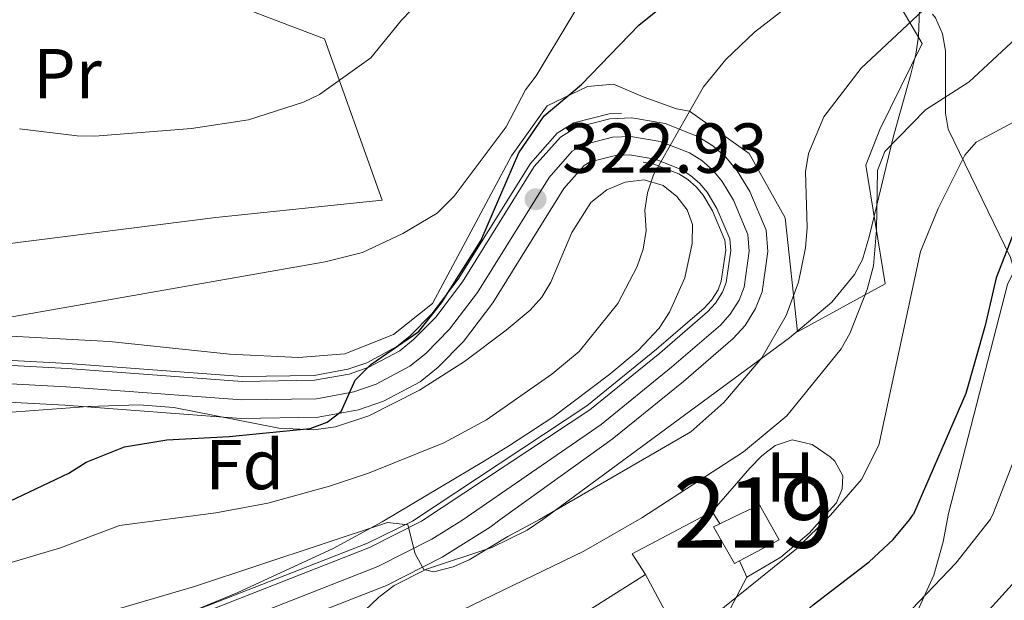
# Model space of a CAD drawing. Extents: x 593057 to 599885, y 789428 to 794152.
# Drawn here: x 596868 to 597008, y 791784 to 791867 of the extents above; entities that cross this region are included whole.
import ezdxf
from ezdxf.enums import TextEntityAlignment as Align

# ---------------------------------------------------------------- set-up
doc = ezdxf.new("R2010")
doc.units = 0
doc.header["$MEASUREMENT"] = 0
for name, pattern in [('DGN Style 2', [83.28472, 49.97083199999999, -33.313888]), ('DGN Style 3', [116.59860799999998, 83.28472, -33.313888]), ('DGN Style 4', [133.33883672, 66.627776, -33.313888, 0.08328471999999999, -33.313888])]:
    doc.linetypes.add(name, pattern=pattern)
for name, color, linetype in [('Nivel 13', 7, 'Continuous'), ('Nivel 15', 7, 'Continuous'), ('Nivel 20', 7, 'Continuous'), ('Nivel 21', 7, 'Continuous'), ('Nivel 23', 7, 'Continuous'), ('Nivel 35', 7, 'Continuous'), ('Nivel 36', 7, 'Continuous'), ('Nivel 37', 7, 'Continuous'), ('Nivel 4', 7, 'Continuous'), ('Nivel 41', 7, 'Continuous'), ('Nivel 48', 7, 'Continuous'), ('Nivel 5', 7, 'Continuous'), ('Nivel 52', 7, 'Continuous'), ('Nivel 54', 7, 'Continuous'), ('Nivel 57', 7, 'Continuous'), ('Nivel 7', 7, 'Continuous')]:
    doc.layers.add(name, color=color, linetype=linetype)
doc.styles.add('Style-arial', font='arial.shx', dxfattribs={"bigfont": 'arialbig.shx'})
doc.styles.add('Style-arialn', font='arialn.shx', dxfattribs={"bigfont": 'arialnbig.shx'})

# ---------------------------------------------------------------- blocks, each defined once
blk = doc.blocks.new('5PATER')
at = {"layer": 'Nivel 7', "linetype": 'Continuous', "lineweight": 0}
h = blk.add_hatch(color=19, dxfattribs=at)
edge = h.paths.add_edge_path()
edge.add_ellipse((1.001171767711639e-08, 1.001171767711639e-08), major_axis=(-1.095731442945027, -1.110710700472634), ratio=0.9994222409660316, start_angle=0, end_angle=360)

msp = doc.modelspace()

# ---------------------------------------------------------------- linework, layer by layer
at = {"layer": 'Nivel 13', "color": 5, "linetype": 'Continuous', "lineweight": 0}
for points in [[(596855.4469999999, 791819.0430000001, 329.371), (596874.841, 791818.027, 327.156), (596899.574, 791816.185, 325.634), (596909.7309999999, 791816.338, 324.906), (596914.521, 791817.212, 324.841), (596917.2250000001, 791818.1329999999, 324.763), (596921.4880000001, 791820.4140000001, 324.086), (596923.361, 791821.9269999999, 323.844), (596926.443, 791825.0420000001, 323.841), (596930.179, 791829.9820000001, 323.789), (596940.3970000001, 791846.3740000001, 322.725), (596944.1950000001, 791850.6570000001, 322.332), (596946.568, 791852.1130000001, 322.208), (596951.578, 791853.381, 321.958), (596953.3319999999, 791853.4580000001, 321.672)], [(596956.3800000001, 791846.5420000001, 321.074), (596957.9010000001, 791846.29, 320.798), (596961.4550000001, 791844.895, 320.34), (596962.706, 791844.0970000001, 320.117), (596963.8910000001, 791843.0800000001, 319.89), (596964.895, 791841.881, 319.666), (596966.226, 791839.6769999999, 319.58), (596967.979, 791835.5050000001, 319.262), (596968.098, 791834.06, 319.118), (596967.463, 791829.669, 318.756), (596967.003, 791828.46, 318.588), (596966.102, 791827.02, 318.446), (596965.0220000001, 791825.8489999999, 318.318), (596958.2949999999, 791820.0390000001, 317.779), (596948.4210000001, 791812.044, 317.132), (596923.6669999999, 791795.6680000001, 315.208)], [(596758.645, 791793.2849999999, 298.143), (596760.6969999999, 791788.798, 298.322), (596766.267, 791777.4340000001, 299.568), (596767.781, 791775.6610000001, 299.769), (596771.8640000001, 791772.287, 300.427), (596784.9809999999, 791765.5120000001, 301.57), (596789.5700000001, 791763.9310000001, 302.114), (596794.406, 791762.977, 302.752), (596808.7490000001, 791761.2280000001, 304.211), (596820.6140000001, 791760.591, 305.305), (596828.0009999999, 791760.9450000001, 305.951), (596834.8589999999, 791762.2280000001, 306.266), (596839.602, 791763.649, 306.477), (596850.801, 791767.6059999999, 307.359), (596876.2080000001, 791776.9920000001, 310.006), (596894.943, 791783.8189999999, 311.475), (596917.2930000001, 791792.5789999999, 314.461), (596923.6669999999, 791795.6680000001, 315.208)]]:
    msp.add_polyline3d(points, dxfattribs=at)
at = {"layer": 'Nivel 15', "color": 53, "linetype": 'Continuous', "lineweight": 13, "extrusion": (0.01184878423285186, 0.05881960285091827, 0.9981983072679814), "elevation": 53954.14778443387, "flags": 128}
msp.add_lwpolyline([(-428853.0046217262, -892461.7749728227), (-428856.0962801462, -892464.1249273361), (-428857.3053373192, -892462.7082880905)], dxfattribs=at)
at = {"layer": 'Nivel 15', "color": 53, "linetype": 'Continuous', "lineweight": 13, "extrusion": (0.03268524160655192, 0.01579192024464635, 0.9993409279300574), "elevation": 32324.06596732105, "flags": 128}
msp.add_lwpolyline([(453240.7162291642, -881384.0534448305), (453240.716229164, -881386.3950250661)], dxfattribs=at)
at = {"layer": 'Nivel 15', "color": 53, "linetype": 'Continuous', "lineweight": 13, "extrusion": (-0.02132888902974557, 0.04081068027103037, 0.9989392208080392), "elevation": 19888.77493071682, "flags": 128}
msp.add_lwpolyline([(-895823.9116565804, -424762.6160872716), (-895824.0114503051, -424758.7505691675), (-895817.6792284991, -424758.7505691675)], dxfattribs=at)
at = {"layer": 'Nivel 15', "color": 53, "linetype": 'Continuous', "lineweight": 13, "extrusion": (0.1201927296076828, -0.2241490886699941, 0.9671147262852869), "elevation": -105426.2266051676, "flags": 128}
msp.add_lwpolyline([(900267.3746422892, 402106.7562252437), (900267.3746422892, 402092.2756390333)], dxfattribs=at)
at = {"layer": 'Nivel 15', "color": 53, "linetype": 'Continuous', "lineweight": 13}
for points in [[(596970.051, 791790.084, 308.318), (596969.324, 791789.7050000001, 308.318), (596966.3700000001, 791794.872, 308.318), (596967.2790000001, 791795.311, 308.281)], [(596963.3430000001, 791775.7920000001, 309.107), (596949.0020000001, 791767.96, 308.055), (596942.7390000001, 791779.298, 312.527), (596956.7250000001, 791788.1340000001, 312.79)]]:
    msp.add_polyline3d(points, dxfattribs=at)
at = {"layer": 'Nivel 20', "color": 19, "linetype": 'DGN Style 2', "lineweight": 0, "extrusion": (-0.00915518799748505, 0.03930665365003407, 0.9991852528493237), "elevation": 25964.30556032353, "flags": 128}
msp.add_lwpolyline([(-761007.8014779866, -635199.8551669542), (-761006.6076864377, -635203.1258313726), (-761017.3731891441, -635205.9752738583)], dxfattribs=at)
at = {"layer": 'Nivel 20', "color": 19, "linetype": 'DGN Style 2', "lineweight": 0, "extrusion": (0.008836014156836209, 0.004682734533183503, 0.9999499971754149), "elevation": 9289.562529753994, "flags": 128}
msp.add_lwpolyline([(596938.642137388, 791761.4413658485), (596940.144228965, 791762.237374576)], dxfattribs=at)
at = {"layer": 'Nivel 20', "color": 19, "linetype": 'DGN Style 2', "lineweight": 0, "extrusion": (0.06824026143642861, -0.1061668976100218, 0.9920039599572933), "elevation": -43020.96390714336, "flags": 128}
msp.add_lwpolyline([(930302.7353016234, 340583.7483663945), (930302.7353016231, 340582.829239635)], dxfattribs=at)
at = {"layer": 'Nivel 20', "color": 19, "linetype": 'DGN Style 2', "lineweight": 0, "extrusion": (0.06751762776755524, -0.1059290986930073, 0.992078825492576), "elevation": -43264.04083587323, "flags": 128}
msp.add_lwpolyline([(928986.089011498, 344127.4697139565), (928986.0890114978, 344126.2994891921)], dxfattribs=at)
at = {"layer": 'Nivel 20', "color": 19, "linetype": 'DGN Style 2', "lineweight": 0, "elevation": 305.817, "flags": 128}
msp.add_lwpolyline([(596970.051, 791790.084), (596971.102, 791787.746)], dxfattribs=at)
at = {"layer": 'Nivel 20', "color": 19, "linetype": 'DGN Style 2', "lineweight": 0, "extrusion": (0.1898676661099563, -0.1125492746848875, 0.9753373417099664), "elevation": 24528.64809497642, "flags": 128}
msp.add_lwpolyline([(985520.6178926025, -107004.1213884233), (985508.6145157018, -107004.7194327179), (985506.3783315299, -107003.5278747674)], dxfattribs=at)
at = {"layer": 'Nivel 20', "color": 19, "linetype": 'DGN Style 2', "lineweight": 0}
for points in [[(596853.8470000001, 791886.0560000001, 340.548), (596884.895, 791874.044, 340.008), (596911.217, 791864.037, 336.773), (596919.3929999999, 791841.1540000001, 331.921), (596895.814, 791838.7039999999, 332.73), (596865.5009999999, 791834.8800000001, 332.999), (596840.0900000001, 791833.9450000001, 331.265)], [(596990.5419999999, 791872.5989999999, 318.173), (596995.97, 791863.354, 313.455), (596989.9510000001, 791851.199, 311.298), (596987.949, 791846.1370000001, 311.029), (596990.709, 791829.2990000001, 311.298), (596978.2679999999, 791822.5109999999, 314.533), (596976.52, 791838.679, 316.69), (596971.4310000001, 791847.7579999999, 317.768), (596962.983, 791853.79, 319.924), (596961.128, 791854.121, 320.599), (596956.4040000001, 791855.788, 323.16), (596952.185, 791857.625, 326.934), (596948.48, 791857.273, 327.473), (596942.7609999999, 791854.5549999999, 328.686), (596937.7339999999, 791847.46, 329.765), (596926.5260000001, 791826.524, 327.743), (596920.983, 791822.122, 326.799), (596914.0860000001, 791819.399, 326.665), (596907.517, 791818.868, 326.799), (596897.743, 791819.3360000001, 328.147), (596880.7180000001, 791821.1240000001, 328.282), (596855.44, 791822.5430000001, 330.843)]]:
    msp.add_polyline3d(points, dxfattribs=at)
at = {"layer": 'Nivel 21', "color": 19, "linetype": 'DGN Style 3', "lineweight": 0}
msp.add_polyline3d([(597018.727, 791797.0420000001, 288.423), (597015.2919999999, 791813.8740000001, 292.466), (597014.5959999999, 791816.2620000001, 292.913), (597011.646, 791823.2409999999, 293.869), (597010.527, 791825.987, 294.623), (597009.929, 791828.0430000001, 295.709), (597008.4780000001, 791833.0549999999, 299.206), (596999.6470000001, 791851.2180000001, 309.18), (596999.26, 791853.487, 310.129), (596999.267, 791862.337, 312.954), (596998.8200000001, 791864.717, 313.523), (596997.844, 791867.0090000001, 314.017), (596997.4240000001, 791867.54, 314.203)], dxfattribs=at)
at = {"layer": 'Nivel 21', "color": 19, "linetype": 'Continuous', "lineweight": 13}
for points in [[(596855.425, 791818.344, 329.371), (596874.797, 791817.3289999999, 327.156), (596899.554, 791815.4850000001, 325.634), (596909.8, 791815.639, 324.906), (596914.6980000001, 791816.533, 324.841), (596917.5050000001, 791817.4890000001, 324.763), (596921.8770000001, 791819.828, 324.086), (596923.8319999999, 791821.4070000001, 323.844), (596926.9739999999, 791824.5830000001, 323.841), (596930.757, 791829.585, 323.789), (596940.96, 791845.9539999999, 322.725), (596944.6499999999, 791850.115, 322.332), (596946.844, 791851.4610000001, 322.208), (596951.6810000001, 791852.685, 321.958), (596954.781, 791852.8219999999, 321.43), (596959.4890000001, 791852.04, 320.798), (596964.159, 791850.206, 320.34), (596966.2509999999, 791848.8729999999, 320.117), (596968.125, 791847.264, 319.89), (596969.737, 791845.341, 319.666), (596971.5279999999, 791842.3740000001, 319.58), (596973.814, 791836.933, 319.262), (596974.065, 791833.8770000001, 319.118), (596973.24, 791828.173, 318.756), (596972.3400000001, 791825.807, 318.588), (596970.837, 791823.406, 318.446), (596969.155, 791821.5819999999, 318.318), (596962.102, 791815.49, 317.779), (596952.013, 791807.3200000001, 317.132), (596936.068, 791795.848, 315.758)], [(596856.7420000001, 791813.084, 329.371), (596874.4029999999, 791812.112, 327.156), (596899.398, 791810.2509999999, 325.634), (596910.3119999999, 791810.415, 324.906), (596916.0179999999, 791811.456, 324.841), (596919.595, 791812.675, 324.763), (596924.7790000001, 791815.4480000001, 324.086), (596927.345, 791817.52, 323.844), (596930.936, 791821.1499999999, 323.841), (596935.071, 791826.6170000001, 323.789), (596945.166, 791842.8119999999, 322.725), (596948.047, 791846.0619999999, 322.332), (596948.899, 791846.585, 322.208), (596952.446, 791847.4820000001, 321.958), (596954.4639999999, 791847.571, 321.43), (596958.0889999999, 791846.969, 320.798), (596961.7749999999, 791845.5220000001, 320.34), (596963.125, 791844.6610000001, 320.117), (596964.3910000001, 791843.574, 319.89), (596965.467, 791842.29, 319.666), (596966.852, 791839.996, 319.58), (596968.6680000001, 791835.6740000001, 319.262), (596968.8030000001, 791834.0390000001, 319.118), (596968.145, 791829.493, 318.756), (596967.6329999999, 791828.1470000001, 318.588), (596966.6610000001, 791826.594, 318.446), (596965.51, 791825.3459999999, 318.318), (596958.7450000001, 791819.5020000001, 317.779), (596948.8360000001, 791811.479, 317.132), (596924.963, 791795.6869999999, 315.208)], [(596901.0419999999, 791779.1610000001, 311.971), (596919.9809999999, 791786.584, 314.461), (596927.8759999999, 791790.5900000001, 315.213), (596934.692, 791794.8090000001, 315.648), (596936.068, 791795.848, 315.758)], [(596757.916, 791793.274, 298.143), (596760.064, 791788.5009999999, 298.322), (596765.6780000001, 791777.047, 299.568), (596767.2890000001, 791775.1610000001, 299.769), (596771.476, 791771.7, 300.427), (596784.7050000001, 791764.8670000001, 301.57), (596789.388, 791763.254, 302.114), (596794.2960000001, 791762.2860000001, 302.752), (596808.6880000001, 791760.531, 304.211), (596820.612, 791759.8910000001, 305.305), (596828.0830000001, 791760.2490000001, 305.951), (596835.0249999999, 791761.547, 306.266), (596839.8200000001, 791762.9839999999, 306.477), (596851.0390000001, 791766.9480000001, 307.359), (596876.45, 791776.335, 310.006), (596895.1910000001, 791783.165, 311.475), (596917.5800000001, 791791.94, 314.461), (596924.963, 791795.6869999999, 315.208)]]:
    msp.add_polyline3d(points, dxfattribs=at)
at = {"layer": 'Nivel 23', "color": 19, "linetype": 'DGN Style 4', "lineweight": 0}
for points in [[(596930.676, 791795.77, 315.491), (596950.4240000001, 791809.399, 317.132), (596960.423, 791817.496, 317.779), (596967.3319999999, 791823.4639999999, 318.318), (596968.7490000001, 791825, 318.446), (596969.986, 791826.977, 318.588), (596970.692, 791828.8330000001, 318.756), (596971.4340000001, 791833.9580000001, 319.118), (596971.2409999999, 791836.3030000001, 319.262), (596969.19, 791841.185, 319.58), (596967.602, 791843.815, 319.666), (596966.2579999999, 791845.419, 319.89), (596964.6880000001, 791846.767, 320.117), (596962.967, 791847.8640000001, 320.34), (596958.7890000001, 791849.504, 320.798), (596954.622, 791850.196, 321.43), (596952.0630000001, 791850.0830000001, 321.958), (596947.871, 791849.023, 322.208), (596946.348, 791848.088, 322.332), (596943.0630000001, 791844.3829999999, 322.725), (596932.9140000001, 791828.101, 323.789), (596928.9550000001, 791822.8659999999, 323.841), (596925.588, 791819.463, 323.844), (596923.328, 791817.638, 324.086), (596918.55, 791815.0819999999, 324.763), (596915.358, 791813.994, 324.963), (596910.0560000001, 791813.027, 324.906), (596899.476, 791812.868, 325.634), (596874.6000000001, 791814.72, 327.156), (596856.9720000001, 791815.7, 329.268)], [(596754.7220000001, 791793.2280000001, 298.102), (596757.4099999999, 791787.254, 298.322), (596763.2080000001, 791775.4240000001, 299.568), (596765.2250000001, 791773.0630000001, 299.769), (596769.8500000001, 791769.2390000001, 300.003), (596783.548, 791762.1640000001, 301.57), (596788.6229999999, 791760.416, 302.114), (596793.834, 791759.389, 302.752), (596808.4310000001, 791757.6089999999, 304.211), (596820.6030000001, 791756.9550000001, 305.304), (596828.4240000001, 791757.3300000001, 305.951), (596835.717, 791758.6939999999, 306.266), (596840.729, 791760.196, 306.477), (596852.0349999999, 791764.19, 307.359), (596877.459, 791773.5819999999, 310.002), (596896.227, 791780.422, 311.475), (596918.78, 791789.2620000001, 314.461), (596926.439, 791793.148, 315.212), (596930.676, 791795.77, 315.491)]]:
    msp.add_polyline3d(points, dxfattribs=at)
at = {"layer": 'Nivel 35', "color": 92, "linetype": 'DGN Style 3', "lineweight": 0}
for points in [[(596942.1769999999, 791795.936, 318.051), (596977.1159999999, 791821.6780000001, 315.894), (596983.1240000001, 791826.6980000001, 315.797), (596986.355, 791830.6370000001, 315.874), (596987.466, 791832.7660000001, 315.896), (596988.494, 791836.149, 315.809), (596991.8330000001, 791850.04, 314.816), (596992.449, 791852.2760000001, 315.338), (596994.315, 791858.8400000001, 318.922), (596995.0349999999, 791861.841, 319.595), (596995.4240000001, 791864.3489999999, 319.849), (596995.6170000001, 791869.5349999999, 320.151)], [(597075.3759999999, 791797.8600000001, 275.151), (597069.825, 791839.6200000001, 280.542), (597069.3970000001, 791842.0549999999, 281.076), (597068.7720000001, 791844.429, 281.989), (597066.959, 791848.8840000001, 284.621), (597064.446, 791852.774, 287.781), (597062.9439999999, 791854.44, 289.353), (597059.4880000001, 791857.085, 292.07), (597056.273, 791858.4380000001, 293.482), (597054.0700000001, 791858.7479999999, 294.043), (597049.22, 791857.9739999999, 295.108), (597044.3230000001, 791855.9510000001, 296.107), (597041.462, 791854.337, 296.717), (597031.1410000001, 791847.757, 299.192), (597023.044, 791842.092, 300.798), (597019.1840000001, 791839.304, 301.214), (597014.6880000001, 791836.4410000001, 301.335), (597010.646, 791833.25, 301.238), (597009.102, 791831.3659999999, 301.148), (597008.041, 791829.2, 301.053), (596999.689, 791796.767, 299.854)], [(596862.9480000001, 791810.8559999999, 329.187), (596877.72, 791811.9140000001, 326.123), (596884.9210000001, 791812.1540000001, 325.313), (596889.8589999999, 791811.7720000001, 325.304), (596904.73, 791808.8589999999, 326.161), (596909.6799999999, 791808.6410000001, 326.153), (596912.777, 791809.0460000001, 325.978), (596917.4820000001, 791810.6089999999, 325.639), (596924.675, 791814.25, 325.189), (596931.0630000001, 791818.284, 324.832), (596936.99, 791822.76, 324.572), (596940.3659999999, 791825.5930000001, 324.502), (596942.0179999999, 791827.4099999999, 324.521), (596943.301, 791829.5290000001, 324.602), (596946.301, 791836.604, 325.035), (596948.9650000001, 791840.821, 325.303), (596951.2420000001, 791842.615, 325.386), (596953.8330000001, 791843.7180000001, 325.414), (596956.5249999999, 791844.071, 325.395), (596959.2209999999, 791843.2590000001, 325.313), (596961.145, 791841.685, 324.511), (596962.622, 791839.797, 323.065), (596963.3740000001, 791837.703, 322.104), (596963.348, 791835.0050000001, 322.07), (596962.314, 791830.148, 322.07), (596960.139, 791825.3019999999, 322.07), (596958.649, 791823.0490000001, 322.07), (596955.7039999999, 791819.8630000001, 322.07), (596951.663, 791816.49, 322.283), (596943.5630000001, 791810.4410000001, 323.116), (596937.4469999999, 791806.405, 322.951), (596933.763, 791804.1529999999, 322.07), (596919.405, 791795.6070000001, 317.145)], [(596916.8929999999, 791782.959, 314.166), (596918.8999999999, 791784.935, 314.894), (596921.101, 791786.5700000001, 315.522), (596925.6710000001, 791788.878, 316.576), (596934.9199999999, 791791.929, 317.848), (596939.9450000001, 791794.402, 318.051), (596942.1769999999, 791795.936, 318.051)], [(596999.689, 791796.767, 299.854), (596998.9040000001, 791792.7590000001, 299.113), (596997.5889999999, 791788.044, 298.247), (596994.541, 791781.308, 297.032)], [(596919.405, 791795.6070000001, 317.145), (596912.45, 791791.821, 316.7), (596898.8500000001, 791785.5360000001, 315.667), (596883.2339999999, 791779.1670000001, 314.103), (596871.6000000001, 791775.0249999999, 312.371), (596857.466, 791770.449, 310.162), (596839.466, 791765.162, 308.098), (596829.7250000001, 791763.1300000001, 307.284), (596823.396, 791762.3360000001, 306.884), (596818.4410000001, 791762.284, 306.901), (596813.4510000001, 791762.6670000001, 307.103), (596805.9450000001, 791763.7720000001, 307.355), (596800.9550000001, 791764.6710000001, 307.221), (596791.21, 791766.524, 305.979), (596784.125, 791768.5560000001, 304.798), (596779.5449999999, 791770.581, 304.049), (596776.0730000001, 791772.699, 303.513), (596770.584, 791777.679, 302.533), (596765.973, 791783.588, 301.671), (596761.8999999999, 791789.44, 301.246), (596759.3640000001, 791793.2949999999, 301.371)]]:
    msp.add_polyline3d(points, dxfattribs=at)
at = {"layer": 'Nivel 36', "color": 92, "linetype": 'Continuous', "lineweight": 0}
for points in [[(596966.162, 791797.057, 307.001), (596971.524, 791803.213, 307.79), (596973.229, 791804.9510000001, 307.611), (596975.087, 791806.392, 307.264), (596977.497, 791807.2039999999, 307.186), (596980.344, 791806.5349999999, 306.597), (596982.906, 791804.821, 306.09), (596983.5449999999, 791804.185, 305.948), (596984.717, 791802.087, 305.186), (596984.625, 791800.2479999999, 305.291), (596983.818, 791798.297, 305.291), (596982.2050000001, 791796.514, 305.28)], [(596982.2050000001, 791796.514, 305.28), (596979.905, 791793.976, 305.265), (596975.9269999999, 791790.5630000001, 305.5), (596971.102, 791787.746, 305.158)]]:
    msp.add_polyline3d(points, dxfattribs=at)
at = {"layer": 'Nivel 4', "color": 25, "linetype": 'Continuous', "lineweight": 30, "flags": 128}
for points, elevation in [([(596866.5789999999, 791798.513), (596874.9809999999, 791802.493), (596877.405, 791804.048), (596882.851, 791806.213), (596888.8759999999, 791807.1840000001), (596897.7080000001, 791807.6599999999), (596909.1869999999, 791808.8090000001), (596911.6130000001, 791809.7010000001), (596913.587, 791811.2380000001), (596915.565, 791815.679), (596917.7649999999, 791817.896), (596924.5930000001, 791822.56), (596927.794, 791826.5970000001), (596933.3770000001, 791835.4029999999), (596938.7720000001, 791847.8600000001), (596942.342, 791853.105), (596947.646, 791857.5420000001), (596955.7849999999, 791865.9650000001), (596962.48, 791871.419)], 325), ([(597010.5630000001, 791840.676), (597006.4169999999, 791830.145), (597004.888, 791823.429), (597002.1200000001, 791813.777), (596994.712, 791796.6950000001)], 300), ([(596776.821, 791746.7509999999), (596785.6159999999, 791744.845), (596800.621, 791742.585), (596809.9240000001, 791742.162), (596815.2620000001, 791742.216), (596840.04, 791744.1869999999), (596848.1610000001, 791745.6130000001), (596853.4439999999, 791747.077), (596859.119, 791747.8230000001), (596876.3470000001, 791747.135), (596902.176, 791747.395), (596921.7919999999, 791748.97), (596930.6070000001, 791750.3759999999), (596939.1159999999, 791752.6680000001), (596951.477, 791759.601), (596962.7579999999, 791767.98), (596969.223, 791774.175), (596973.854, 791777.7350000001), (596980.5090000001, 791783.8300000001), (596988.425, 791789.9340000001), (596991.854, 791793.091), (596994.165, 791795.8489999999), (596994.712, 791796.6950000001)], 300)]:
    msp.add_lwpolyline(points, dxfattribs=dict(at, elevation=elevation))
at = {"layer": 'Nivel 5', "color": 25, "linetype": 'Continuous', "lineweight": 0, "flags": 128}
for points, elevation in [([(596916.595, 791833.753), (596922.327, 791836.425), (596927.1740000001, 791839.315), (596929.594, 791841.753), (596936.9610000001, 791851.5530000001), (596939.6950000001, 791856.8090000001), (596941.233, 791858.8030000001), (596951.327, 791875.6259999999), (596954.4070000001, 791879.8049999999), (596957.263, 791882.4950000001), (596964.9720000001, 791887.604), (596971.858, 791891.354), (596976.4280000001, 791894.936), (596981.6359999999, 791901.6089999999), (596985.6950000001, 791907.888), (596989.6329999999, 791916.3030000001), (596992.4310000001, 791925.4739999999), (596998.03, 791951.547), (596999.362, 791960.835), (597001.0970000001, 791969.013), (597001.7490000001, 791971.665), (597004.378, 791976.2380000001), (597004.5490000001, 791983.2220000001)], 330), ([(597006.0630000001, 791796.8589999999), (597009.3400000001, 791805.26), (597009.8360000001, 791807.7), (597010.5930000001, 791823.8160000001), (597011.912, 791825.3670000001), (597021.6599999999, 791829.7920000001), (597029.763, 791834.932), (597035.4920000001, 791840.246), (597037.2209999999, 791842.4680000001), (597040.091, 791848.443), (597041.6270000001, 791850.878), (597045.7760000001, 791863.04), (597048.605, 791873.192), (597052.0760000001, 791899.9680000001), (597053.783, 791905.4720000001), (597056.027, 791910.334), (597058.176, 791911.673), (597060.385, 791911.6810000001), (597061.935, 791910.5830000001), (597067.7150000001, 791900.6680000001), (597084.351, 791878.882)], 295), ([(596882.145, 791795.068), (596895.8189999999, 791796.8859999999), (596903.193, 791798.246), (596911.925, 791800.635), (596917.439, 791802.4909999999), (596928.131, 791806.784), (596934.1939999999, 791810.064), (596943.4439999999, 791816.504), (596947.2949999999, 791819.716), (596952.801, 791826.53), (596955.5320000001, 791831.7890000001), (596956.406, 791834.2209999999), (596956.837, 791836.8729999999), (596956.605, 791839.743), (596956.9850000001, 791842.2110000001), (596957.8770000001, 791844.7490000001), (596964.9299999999, 791857.2209999999), (596968.115, 791861.095), (596972.1869999999, 791864.979), (596979.013, 791870.3049999999), (596985.432, 791874.6740000001), (596994.317, 791883.493), (597001.254, 791893.4739999999), (597010.2209999999, 791909.5150000001)], 320), ([(596941.7139999999, 791795.929), (596963.129, 791808.3400000001), (596967.8319999999, 791812.4820000001), (596973.233, 791818.8060000001), (596976.665, 791824.834), (596978.4010000001, 791829.533), (596979.423, 791834.4240000001), (596979.632, 791837.2960000001), (596979.398, 791845.2), (596979.8360000001, 791847.7590000001), (596982.0009999999, 791852.9850000001), (596987.2749999999, 791859.851), (596996.75, 791868.706), (597002.453, 791875.369), (597015.175, 791897.9439999999)], 315), ([(596867.953, 791851.2990000001), (596876.131, 791850.288), (596878.632, 791850.26), (596892.3589999999, 791851.345), (596900.432, 791852.551), (596908.2450000001, 791855.05), (596910.496, 791856.1370000001), (596917.7690000001, 791861.314), (596922.1130000001, 791866.6969999999), (596933.9909999999, 791879)], 335), ([(596956.1810000001, 791796.138), (596970.6000000001, 791805.5179999999), (596976.756, 791810.5959999999), (596984.4480000001, 791820.121), (596985.6939999999, 791822.267), (596988.1699999999, 791828.5279999999), (596989.041, 791831.844), (596989.4550000001, 791836.987), (596989.595, 791845.3800000001), (596990.6410000001, 791848.0519999999), (596996.443, 791853.98), (597002.632, 791857.9550000001), (597011.2139999999, 791865.939)], 310), ([(596982.969, 791796.5249999999), (596987.3430000001, 791801.564), (596989.801, 791806.4550000001), (596995.729, 791833.8759999999), (596998.2010000001, 791840.003), (597001.996, 791847.5560000001), (597003.619, 791849.3659999999), (597010.2309999999, 791852.925)], 305), ([(596863.631, 791824.0519999999), (596911.3, 791832.4070000001), (596916.595, 791833.753)], 330), ([(596797.8940000001, 791793.852), (596799.7110000001, 791790.7380000001), (596800.612, 791786.703), (596810.3700000001, 791779.2180000001), (596815.7150000001, 791776.0460000001), (596821.324, 791774.814), (596828.2420000001, 791774.571), (596840.973, 791775.382), (596849.733, 791776.4580000001), (596861.5260000001, 791778.182), (596876.9890000001, 791781.7820000001), (596892.7849999999, 791786.4180000001), (596920.1229999999, 791795.496), (596923.006, 791795.1599999999), (596924.081, 791791.038), (596925.3090000001, 791788.811), (596926.69, 791788.4809999999), (596929.4380000001, 791789.1969999999), (596931.7380000001, 791790.186), (596937.203, 791793.5190000001), (596941.7139999999, 791795.929)], 315), ([(596927.8559999999, 791781.7069999999), (596947.9820000001, 791791.422), (596956.1810000001, 791796.138)], 310), ([(596966.2250000001, 791782.172), (596978.149, 791791.756), (596982.969, 791796.5249999999)], 305), ([(596993.435, 791782.1300000001), (597000.7239999999, 791789.7339999999), (597005.6270000001, 791795.9820000001), (597006.0630000001, 791796.8589999999)], 295), ([(597016.2309999999, 791797.006), (597015.1410000001, 791794.452), (597013.811, 791792.338), (597002.6599999999, 791780.064)], 290), ([(596806.2749999999, 791790.592), (596818.8200000001, 791782.7350000001), (596841.4990000001, 791783.146), (596849.26, 791784.6370000001), (596873.7790000001, 791791.905), (596882.145, 791795.068)], 320)]:
    msp.add_lwpolyline(points, dxfattribs=dict(at, elevation=elevation))
at = {"layer": 'Nivel 52', "color": 1, "linetype": 'Continuous', "lineweight": 13}
msp.add_polyline3d([(596973.7860000001, 791796.3929999999, 308.14), (596972.8800000001, 791798.0179999999, 308.055), (596969.3859999999, 791796.3289999999, 308.196), (596967.2790000001, 791795.311, 308.281), (596966.3700000001, 791794.872, 308.318), (596969.324, 791789.7050000001, 308.318), (596970.051, 791790.084, 308.318), (596975.663, 791793.017, 308.318)], close=True, dxfattribs=at)
msp.add_3dface([(596963.3430000001, 791775.7920000001, 309.107), (596956.7250000001, 791788.1340000001, 312.79), (596942.7390000001, 791779.298, 312.527), (596949.0020000001, 791767.96, 308.055)], dxfattribs=at)
at = {"layer": 'Nivel 54', "color": 21, "linetype": 'Continuous', "lineweight": 0}
for points in [[(596901.0419999999, 791779.1610000001, 311.971), (596919.9809999999, 791786.584, 314.461), (596927.8759999999, 791790.5900000001, 315.213), (596934.692, 791794.8090000001, 315.648), (596936.068, 791795.848, 315.758), (596952.013, 791807.3200000001, 317.132), (596962.102, 791815.49, 317.779), (596969.155, 791821.5819999999, 318.318), (596970.837, 791823.406, 318.446), (596972.3400000001, 791825.807, 318.588), (596973.24, 791828.173, 318.756), (596974.065, 791833.8770000001, 319.118), (596973.814, 791836.933, 319.262), (596971.5279999999, 791842.3740000001, 319.58), (596969.737, 791845.341, 319.666), (596968.125, 791847.264, 319.89), (596966.2509999999, 791848.8729999999, 320.117), (596964.159, 791850.206, 320.34), (596959.4890000001, 791852.04, 320.798), (596954.781, 791852.8219999999, 321.43), (596951.6810000001, 791852.685, 321.958), (596946.844, 791851.4610000001, 322.208), (596944.6499999999, 791850.115, 322.332), (596940.96, 791845.9539999999, 322.725), (596930.757, 791829.585, 323.789), (596926.9739999999, 791824.5830000001, 323.841), (596923.8319999999, 791821.4070000001, 323.844), (596921.8770000001, 791819.828, 324.086), (596917.5050000001, 791817.4890000001, 324.763), (596914.6980000001, 791816.533, 324.841), (596909.8, 791815.639, 324.906), (596899.554, 791815.4850000001, 325.634), (596874.797, 791817.3289999999, 327.156), (596855.425, 791818.344, 329.371)], [(596856.7420000001, 791813.084, 329.371), (596874.4029999999, 791812.112, 327.156), (596899.398, 791810.2509999999, 325.634), (596910.3119999999, 791810.415, 324.906), (596916.0179999999, 791811.456, 324.841), (596919.595, 791812.675, 324.763), (596924.7790000001, 791815.4480000001, 324.086), (596927.345, 791817.52, 323.844), (596930.936, 791821.1499999999, 323.841), (596935.071, 791826.6170000001, 323.789), (596945.166, 791842.8119999999, 322.725), (596948.047, 791846.0619999999, 322.332), (596948.899, 791846.585, 322.208), (596952.446, 791847.4820000001, 321.958), (596954.4639999999, 791847.571, 321.43), (596958.0889999999, 791846.969, 320.798), (596961.7749999999, 791845.5220000001, 320.34), (596963.125, 791844.6610000001, 320.117), (596964.3910000001, 791843.574, 319.89), (596965.467, 791842.29, 319.666), (596966.852, 791839.996, 319.58), (596968.6680000001, 791835.6740000001, 319.262), (596968.8030000001, 791834.0390000001, 319.118), (596968.145, 791829.493, 318.756), (596967.6329999999, 791828.1470000001, 318.588), (596966.6610000001, 791826.594, 318.446), (596965.51, 791825.3459999999, 318.318), (596958.7450000001, 791819.5020000001, 317.779), (596948.8360000001, 791811.479, 317.132), (596924.963, 791795.6869999999, 315.208), (596917.5800000001, 791791.94, 314.461), (596895.1910000001, 791783.165, 311.475)]]:
    msp.add_polyline3d(points, dxfattribs=at)
at = {"layer": 'Nivel 57', "color": 92, "linetype": 'DGN Style 3', "lineweight": 0}
for points in [[(596995.6170000001, 791869.5349999999, 320.151), (596995.4240000001, 791864.3489999999, 319.849), (596995.0349999999, 791861.841, 319.595), (596994.315, 791858.8400000001, 318.922), (596992.449, 791852.2760000001, 315.338), (596991.8330000001, 791850.04, 314.816), (596988.494, 791836.149, 315.809), (596987.466, 791832.7660000001, 315.896), (596986.355, 791830.6370000001, 315.874), (596983.1240000001, 791826.6980000001, 315.797), (596977.1159999999, 791821.6780000001, 315.894), (596942.1769999999, 791795.936, 318.051), (596939.9450000001, 791794.402, 318.051), (596934.9199999999, 791791.929, 317.848), (596925.6710000001, 791788.878, 316.576), (596921.101, 791786.5700000001, 315.522), (596918.8999999999, 791784.935, 314.894), (596916.8929999999, 791782.959, 314.166)], [(596883.2339999999, 791779.1670000001, 314.103), (596898.8500000001, 791785.5360000001, 315.667), (596912.45, 791791.821, 316.7), (596919.405, 791795.6070000001, 317.145), (596933.763, 791804.1529999999, 322.07), (596937.4469999999, 791806.405, 322.951), (596943.5630000001, 791810.4410000001, 323.116), (596951.663, 791816.49, 322.283), (596955.7039999999, 791819.8630000001, 322.07), (596958.649, 791823.0490000001, 322.07), (596960.139, 791825.3019999999, 322.07), (596962.314, 791830.148, 322.07), (596963.348, 791835.0050000001, 322.07), (596963.3740000001, 791837.703, 322.104), (596962.622, 791839.797, 323.065), (596961.145, 791841.685, 324.511), (596959.2209999999, 791843.2590000001, 325.313), (596956.5249999999, 791844.071, 325.395), (596953.8330000001, 791843.7180000001, 325.414), (596951.2420000001, 791842.615, 325.386), (596948.9650000001, 791840.821, 325.303), (596946.301, 791836.604, 325.035), (596943.301, 791829.5290000001, 324.602), (596942.0179999999, 791827.4099999999, 324.521), (596940.3659999999, 791825.5930000001, 324.502), (596936.99, 791822.76, 324.572), (596931.0630000001, 791818.284, 324.832), (596924.675, 791814.25, 325.189), (596917.4820000001, 791810.6089999999, 325.639), (596912.777, 791809.0460000001, 325.978), (596909.6799999999, 791808.6410000001, 326.153), (596904.73, 791808.8589999999, 326.161), (596889.8589999999, 791811.7720000001, 325.304), (596884.9210000001, 791812.1540000001, 325.313), (596877.72, 791811.9140000001, 326.123), (596862.9480000001, 791810.8559999999, 329.187)], [(596994.541, 791781.308, 297.032), (596997.5889999999, 791788.044, 298.247), (596998.9040000001, 791792.7590000001, 299.113), (596999.689, 791796.767, 299.854), (597008.041, 791829.2, 301.053)]]:
    msp.add_polyline3d(points, dxfattribs=at)

# ---------------------------------------------------------------- block references
at = {"layer": 'Nivel 7', "color": 19, "linetype": 'Continuous', "lineweight": 0}
msp.add_blockref('5PATER', (596941.138, 791841.294, 322.927), dxfattribs=at)

# ---------------------------------------------------------------- texts
at = {"layer": 'Nivel 37', "color": 92, "linetype": 'Continuous', "lineweight": 0}
for s, style, p in [('Pr', 'Style-arialn', (596874.7688385227, 791859.098001, 336.682)), ('Fd', 'Style-arial', (596899.9059673103, 791803.703001, 322.908)), ('H', 'Style-arialn', (596977.2592170255, 791801.932001, 306.597))]:
    msp.add_text(s, height=7.000002, dxfattribs=dict(at, style=style)).set_placement(p, align=Align.MIDDLE_CENTER)
at = {"layer": 'Nivel 41', "color": 19, "linetype": 'Continuous', "lineweight": 0, "style": 'Style-arial'}
msp.add_text('322.93', height=7.000002, dxfattribs=at).set_placement((596944.888, 791845.044, 322.927))
at = {"layer": 'Nivel 48', "color": 1, "linetype": 'Continuous', "lineweight": 0, "style": 'Style-arialn'}
msp.add_text('219', height=10.000002, dxfattribs=at).set_placement((596972.017660008, 791796.913001, 306.723), align=Align.MIDDLE_CENTER)

doc.saveas('drawing.dxf')
